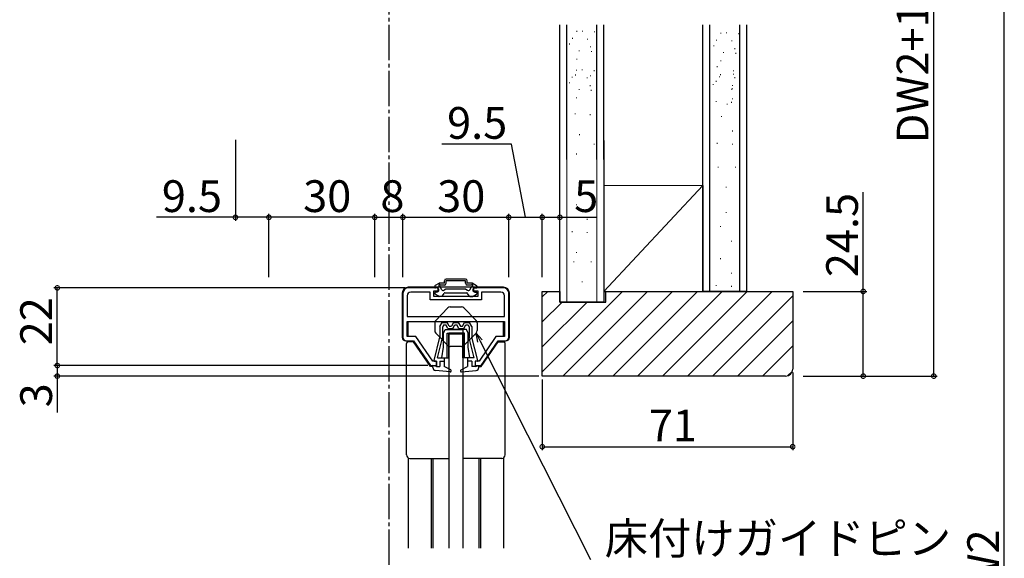
# Model space of a CAD drawing. Extents: x 0 to 990, y 0 to 1595.
# Drawn here: x 430 to 709, y 401 to 554 of the extents above; entities that cross this region are included whole.
import ezdxf

# ---------------------------------------------------------------- set-up
doc = ezdxf.new("R2010")
doc.units = 0
doc.linetypes.add('YCENTER_1', pattern=[13, 10, -1, 1, -1])
for name, color, linetype in [('YKK_11', 7, 'CONTINUOUS'), ('YKK_12', 2, 'CONTINUOUS'), ('YKK_13', 4, 'CONTINUOUS'), ('YKK_D', 6, 'CONTINUOUS'), ('YSS_K', 3, 'CONTINUOUS')]:
    doc.layers.add(name, color=color, linetype=linetype)
doc.styles.get("Standard").update_dxf_attribs({"font": 'txt', "bigfont": 'BIGFONT'})

msp = doc.modelspace()

# ---------------------------------------------------------------- linework, layer by layer
at = {"layer": 'YKK_11', "color": 0, "linetype": 'ByBlock', "lineweight": -2}
for p, q in [((548.857888, 477.981857), (540.357888, 477.981857)), ((548.857888, 477.181857), (548.857888, 477.981857)), ((567.357888, 477.981857), (558.857888, 477.981857)), ((558.857888, 477.981857), (558.857888, 477.181857)), ((538.857888, 476.481857), (538.857888, 463.98186)), ((540.057888, 475.781857), (540.057888, 469.881857)), ((546.607888, 476.781857), (541.057888, 476.781857)), ((546.607888, 474.581857), (546.607888, 476.781857)), ((561.107888, 474.581857), (546.607888, 474.581857)), ((547.607888, 475.581857), (547.607888, 477.181857)), ((547.607888, 477.181857), (548.857888, 477.181857)), ((560.107888, 475.581857), (547.607888, 475.581857)), ((558.857888, 477.181857), (560.107888, 477.181857)), ((560.107888, 477.181857), (560.107888, 475.581857)), ((566.657888, 476.781857), (561.107888, 476.781857)), ((561.107888, 476.781857), (561.107888, 474.581857)), ((567.657888, 469.881857), (567.657888, 475.781857)), ((568.857888, 463.98186), (568.857888, 476.481857)), ((540.057888, 469.881857), (567.657888, 469.881857)), ((540.057888, 469.881857), (567.657888, 469.881857)), ((540.057888, 468.481857), (567.657888, 468.481857)), ((540.057888, 464.181857), (540.057888, 468.481857)), ((567.657888, 468.481857), (567.657888, 464.181857)), ((542.490057, 464.181857), (540.057888, 464.181857)), ((547.290053, 457.181857), (542.490057, 464.181857)), ((565.225712, 464.181857), (560.425715, 457.181857)), ((567.657888, 464.181857), (565.225712, 464.181857)), ((539.857888, 462.98186), (541.857888, 462.98186)), ((541.857888, 462.98186), (546.657885, 455.98186)), ((561.057885, 455.98186), (565.857881, 462.98186)), ((565.857881, 462.98186), (567.857888, 462.98186)), ((546.657885, 455.98186), (548.357878, 455.98186)), ((548.357902, 457.181857), (547.290053, 457.181857)), ((548.357878, 455.98186), (548.357902, 457.181857)), ((559.35789, 457.181857), (559.357866, 455.98186)), ((559.357866, 455.98186), (561.057885, 455.98186)), ((560.425715, 457.181857), (559.35789, 457.181857))]:
    msp.add_line(p, q, dxfattribs=at)
for centre, radius, start, end in [((540.357889, 476.481856), 1.5, 90.000009, 179.999991), ((567.357888, 476.481856), 1.5, 0.000009, 89.999991), ((541.057889, 475.781856), 1, 90.000009, 179.999991), ((566.657888, 475.781856), 1, 0.000009, 89.999991), ((539.857889, 463.98186), 1, 180.000009, 269.999991), ((567.857888, 463.98186), 1, 270.000009, 359.999991)]:
    msp.add_arc(centre, radius, start, end, dxfattribs=at)
at = {"layer": 'YKK_12', "linetype": 'YCENTER_1'}
msp.add_line((534.857896, 643.481868), (534.857896, 148.273792), dxfattribs=at)
at = {"layer": 'YKK_12', "linetype": 'Continuous'}
for p, q in [((540.357901, 464.181856), (540.357901, 468.481857)), ((567.357909, 464.181856), (567.357909, 468.481857)), ((540.357901, 462.681859), (540.357901, 462.981859)), ((567.357909, 462.681859), (567.357909, 462.981859)), ((546.857884, 455.681859), (546.857884, 455.981859)), ((547.357884, 455.681859), (547.357884, 455.981859)), ((560.357884, 455.681859), (560.357884, 455.981859)), ((560.857884, 455.681859), (560.857884, 455.981859))]:
    msp.add_line(p, q, dxfattribs=at)
at = {"layer": 'YKK_12'}
for p, q in [((540.357901, 429.815822), (540.357901, 404.231857)), ((546.857884, 429.681857), (546.857884, 404.231857)), ((547.357884, 429.681857), (547.357884, 404.231857)), ((560.357884, 429.681857), (560.357884, 404.231857)), ((560.857884, 429.681857), (560.857884, 404.231857)), ((567.357909, 429.815845), (567.357909, 404.231857))]:
    msp.add_line(p, q, dxfattribs=at)
at = {"layer": 'YKK_13', "linetype": 'Continuous'}
for p, q in [((556.607888, 480.481857), (551.107888, 480.481857)), ((567.357888, 478.181857), (540.357888, 478.181857)), ((547.857888, 478.415831), (547.857888, 478.181857)), ((548.988273, 479.241664), (548.007888, 478.675639)), ((548.457888, 477.981857), (548.057888, 477.981857)), ((550.607888, 479.281857), (549.138273, 479.281857)), ((549.881991, 477.480302), (549.326987, 478.441596)), ((550.607888, 478.781857), (549.487017, 478.781857)), ((551.057888, 477.581857), (550.565003, 477.29729)), ((550.607888, 479.281857), (550.607888, 479.981857)), ((556.657888, 477.581857), (551.057888, 477.581857)), ((551.107888, 479.281857), (551.107888, 479.981857)), ((556.607888, 479.981857), (551.107888, 479.981857)), ((556.607888, 479.281857), (556.607888, 479.981857)), ((556.657888, 477.581857), (557.150773, 477.29729)), ((557.107888, 479.281857), (557.107888, 479.981857)), ((558.577503, 479.281857), (557.107888, 479.281857)), ((558.228759, 478.781857), (557.107888, 478.781857)), ((557.833785, 477.480302), (558.388789, 478.441596)), ((558.727503, 479.241664), (559.707888, 478.675639)), ((559.257888, 477.981857), (559.657888, 477.981857)), ((559.857888, 478.415831), (559.857888, 478.181857)), ((538.657888, 476.481857), (538.657888, 463.981857)), ((547.857888, 476.447882), (547.857888, 476.581857)), ((548.988273, 475.622049), (548.007888, 476.188075)), ((548.457888, 476.781857), (548.057888, 476.781857)), ((549.857333, 475.581857), (549.138273, 475.581857)), ((550.11714, 475.731857), (550.521285, 476.431857)), ((550.781093, 476.581857), (556.934683, 476.581857)), ((557.598636, 475.731857), (557.194491, 476.431857)), ((557.858443, 475.581857), (558.577503, 475.581857)), ((558.727503, 475.622049), (559.707888, 476.188075)), ((559.257888, 476.781857), (559.657888, 476.781857)), ((559.857888, 476.447882), (559.857888, 476.581857)), ((569.057888, 463.981857), (569.057888, 476.481857)), ((549.357884, 467.076856), (550.007884, 468.181856)), ((549.357884, 467.076856), (549.357884, 463.981856)), ((550.007884, 468.181856), (551.407884, 468.181856)), ((550.408247, 467.481856), (550.057884, 466.886241)), ((550.057884, 466.886241), (550.057884, 463.847049)), ((550.408247, 467.481856), (551.003739, 467.481856)), ((551.581089, 466.481856), (551.003739, 467.481856)), ((551.985235, 467.181856), (551.407884, 468.181856)), ((551.581089, 466.481856), (552.984679, 466.481856)), ((551.985235, 467.181856), (552.580534, 467.181856)), ((553.157884, 468.181856), (552.580534, 467.181856)), ((552.984679, 466.481856), (553.56203, 467.481856)), ((553.157884, 468.181856), (554.557884, 468.181856)), ((553.56203, 467.481856), (554.153739, 467.481856)), ((554.731089, 466.481856), (554.153739, 467.481856)), ((554.557884, 468.181856), (555.135235, 467.181856)), ((554.731089, 466.481856), (556.134679, 466.481856)), ((555.135235, 467.181856), (555.730534, 467.181856)), ((555.730534, 467.181856), (556.307884, 468.181856)), ((556.134679, 466.481856), (556.71203, 467.481856)), ((556.307884, 468.181856), (557.707884, 468.181856)), ((556.71203, 467.481856), (557.307522, 467.481856)), ((557.307522, 467.481856), (557.657884, 466.886241)), ((557.657884, 466.886241), (557.657884, 463.857909)), ((558.357884, 467.076856), (557.707884, 468.181856)), ((558.357884, 467.076856), (558.357884, 463.981856)), ((547.664253, 457.431924), (549.357884, 463.981856)), ((548.682731, 458.181856), (550.057884, 463.857909)), ((550.357888, 465.181857), (550.857888, 466.181857)), ((550.357888, 461.181857), (550.357888, 465.181857)), ((550.857888, 466.181857), (555.857888, 466.181857)), ((551.357888, 458.181857), (551.357888, 465.181857)), ((551.357888, 465.181857), (555.857888, 465.181857)), ((556.857888, 466.181857), (551.857888, 466.181857)), ((556.357888, 465.181857), (551.857888, 465.181857)), ((551.857888, 458.181857), (551.857888, 465.181857)), ((551.857888, 464.981859), (555.857888, 464.981859)), ((555.857888, 466.181857), (555.857888, 465.181857)), ((555.857888, 458.181857), (555.857888, 465.181857)), ((556.357888, 458.181857), (556.357888, 465.181857)), ((557.357888, 465.181857), (556.857888, 466.181857)), ((557.357888, 461.181857), (557.357888, 465.181857)), ((559.033038, 458.181856), (557.657884, 463.857909)), ((560.051516, 457.431924), (558.357884, 463.981856)), ((539.657888, 462.981857), (540.157888, 462.981857)), ((539.857884, 430.681857), (539.857884, 462.181859)), ((541.855204, 462.681859), (540.357884, 462.681859)), ((546.6552, 455.681859), (541.855204, 462.681859)), ((549.857888, 458.181857), (550.357888, 461.181857)), ((557.857888, 458.181857), (557.357888, 461.181857)), ((561.060569, 455.681859), (565.860565, 462.681859)), ((565.860565, 462.681859), (567.357884, 462.681859)), ((567.557888, 462.981857), (568.057888, 462.981857)), ((567.857884, 430.681857), (567.857884, 462.181859)), ((548.682731, 458.181856), (550.557884, 458.181856)), ((549.857888, 458.181857), (551.857888, 458.181857)), ((550.557884, 458.181856), (550.557884, 455.681856)), ((557.857888, 458.181857), (555.857888, 458.181857)), ((559.033038, 458.181856), (557.157884, 458.181856)), ((557.157884, 458.181856), (557.157884, 455.681856)), ((547.357884, 455.681859), (546.6552, 455.681859)), ((547.357884, 455.404148), (547.357884, 455.981856)), ((548.357884, 455.681856), (547.357884, 455.981856)), ((547.857884, 457.181856), (548.357884, 457.181856)), ((548.357884, 457.181856), (548.357884, 455.681856)), ((548.357884, 455.681856), (549.357884, 455.681856)), ((549.357884, 457.181856), (549.357884, 455.681856)), ((549.357884, 457.181856), (550.557884, 457.181856)), ((552.393747, 454.749328), (550.557884, 455.681856)), ((555.322022, 454.749328), (557.157884, 455.681856)), ((558.357884, 457.181856), (557.157884, 457.181856)), ((558.309356, 457.181856), (558.357884, 457.133328)), ((558.357884, 457.181856), (558.357884, 455.681856)), ((559.357884, 455.681856), (558.357884, 455.681856)), ((559.357884, 457.181856), (559.357884, 455.681856)), ((559.857884, 457.181856), (559.357884, 457.181856)), ((559.357884, 455.681856), (560.357884, 455.981856)), ((560.357884, 455.404148), (560.357884, 455.981856)), ((560.357884, 455.681859), (561.060569, 455.681859)), ((552.227336, 454.183416), (548.076421, 454.608306)), ((555.178213, 454.373303), (555.349331, 454.202185)), ((555.488433, 454.183416), (559.639347, 454.608306)), ((540.857884, 429.681857), (551.857884, 429.681857)), ((566.857884, 429.681857), (555.857884, 429.681857))]:
    msp.add_line(p, q, dxfattribs=at)
at = {"layer": 'YKK_13', "linetype": 'Continuous', "lineweight": 30}
for p, q in [((548.137889, 468.772359), (551.562924, 472.325833)), ((552.282923, 472.631858), (555.432852, 472.631858)), ((559.577887, 468.772359), (556.152851, 472.325833)), ((547.857888, 468.078384), (547.857888, 465.885332)), ((559.857888, 468.078384), (559.857888, 467.440116)), ((559.857888, 468.078384), (559.857888, 465.885333)), ((559.857888, 466.523597), (559.857888, 465.885333)), ((548.137889, 465.191357), (551.562924, 461.637883)), ((559.577887, 465.191357), (556.152852, 461.637883)), ((555.432853, 461.331858), (552.282923, 461.331858))]:
    msp.add_line(p, q, dxfattribs=at)
at = {"layer": 'YKK_13'}
for p, q in [((551.857888, 464.981859), (551.857888, 404.231857)), ((555.857888, 464.981859), (555.857888, 404.231857))]:
    msp.add_line(p, q, dxfattribs=at)
at = {"layer": 'YKK_13', "linetype": 'Continuous'}
for centre, radius, start, end in [((551.107888, 479.981857), 0.5, 90, 180), ((556.607888, 479.981857), 0.5, 0, 90), ((540.357888, 476.481857), 1.7, 90, 180), ((548.157888, 478.415831), 0.3, 120, 180), ((548.057888, 478.181857), 0.2, 180, 270), ((548.457888, 477.381857), 0.6, 270, 90), ((549.138273, 478.981857), 0.3, 90, 120), ((549.257888, 478.681857), 0.25, 23.578178, 286.045323), ((550.315003, 477.730302), 0.5, 210, 300), ((550.607888, 479.281857), 0.5, 270, 0), ((557.107888, 479.281857), 0.5, 180, 270), ((557.400773, 477.730302), 0.5, 240, 330), ((558.457888, 478.681857), 0.25, 253.954677, 156.421822), ((558.577503, 478.981857), 0.3, 60, 90), ((559.257888, 477.381857), 0.6, 90, 270), ((559.657888, 478.181857), 0.2, 270, 0), ((559.557888, 478.415831), 0.3, 0, 60), ((567.357888, 476.481857), 1.7, 0, 90), ((548.057888, 476.581857), 0.2, 90, 180), ((548.157888, 476.447882), 0.3, 180, 240), ((549.138273, 475.881857), 0.3, 240, 270), ((549.857333, 475.881857), 0.3, 270, 330), ((550.781093, 476.281857), 0.3, 90, 150), ((556.934683, 476.281857), 0.3, 30, 90), ((557.858443, 475.881857), 0.3, 210, 270), ((558.577503, 475.881857), 0.3, 270, 300), ((559.657888, 476.581857), 0.2, 0, 90), ((559.557888, 476.447882), 0.3, 300, 0), ((539.657888, 463.981857), 1, 180, 270), ((568.057888, 463.981857), 1, 270, 0), ((540.357884, 462.181859), 0.5, 90, 180), ((567.357884, 462.181859), 0.5, 0, 90), ((548.157884, 455.404148), 0.8, 180, 264.155518), ((547.857884, 457.381856), 0.2, 159.917686, 270), ((559.557884, 455.404148), 0.8, 275.844482, 0), ((559.857884, 457.381856), 0.2, 270, 20.082314), ((552.257884, 454.481856), 0.3, 264.155518, 63.071672), ((555.457884, 454.481856), 0.3, 116.928328, 275.844482), ((540.857884, 430.681857), 1, 180, 270), ((566.857884, 430.681857), 1, 270, 0)]:
    msp.add_arc(centre, radius, start, end, dxfattribs=at)
at = {"layer": 'YKK_13', "linetype": 'Continuous', "lineweight": 30}
for centre, start, end in [((552.282923, 471.631858), 90.000003, 136.054408), ((555.432852, 471.631858), 43.945599, 90.000003), ((548.857888, 468.078384), 136.054408, 180.000003), ((558.857888, 468.078384), 0.000003, 43.945599), ((548.857888, 465.885332), 180.000003, 223.945599), ((558.857888, 465.885332), 316.054408, 0.000003), ((552.282923, 462.331858), 223.945599, 270.000003), ((555.432853, 462.331858), 270.000003, 316.054408)]:
    msp.add_arc(centre, 1, start, end, dxfattribs=at)
at = {"layer": 'YKK_D'}
for p, q in [((689.357888, 452.98186), (689.357888, 618.481868)), ((709.357888, 186.481852), (709.357888, 607.981868)), ((491.357896, 519.927317), (491.357896, 496.981857)), ((569.681017, 518.732356), (549.881017, 518.732356)), ((573.607888, 497.981857), (569.681017, 518.732356)), ((669.357888, 476.98186), (669.357888, 505.09186)), ((491.357896, 497.981857), (469.007896, 497.981857)), ((500.857889, 497.981857), (491.357896, 497.981857)), ((500.857889, 481.981857), (500.857889, 498.981857)), ((500.857889, 480.981857), (500.857889, 498.981857)), ((530.857889, 497.981857), (500.857889, 497.981857)), ((530.857889, 480.981857), (530.857889, 498.981857)), ((530.857889, 480.981857), (530.857889, 498.981857)), ((530.857889, 497.981857), (538.857889, 497.981857)), ((538.857889, 480.981857), (538.857889, 498.981857)), ((538.857889, 480.981857), (538.857889, 498.981857)), ((538.857889, 497.981857), (568.857889, 497.981857)), ((568.857889, 480.981857), (568.857889, 498.981857)), ((568.857889, 480.981857), (568.857889, 498.981857)), ((568.857889, 497.981857), (578.357888, 497.981857)), ((578.357888, 480.981857), (578.357888, 498.981857)), ((578.357888, 480.981857), (578.357888, 498.981857)), ((578.357888, 497.981857), (583.357888, 497.981857)), ((583.357888, 480.981857), (583.357888, 498.981857)), ((583.357888, 497.981857), (593.707888, 497.981857)), ((539.357889, 477.981857), (439.857888, 477.981857)), ((440.857888, 455.98186), (440.857888, 477.981857)), ((652.357888, 476.98186), (670.357888, 476.98186)), ((669.357888, 452.98186), (669.357888, 476.98186)), ((560.727727, 462.915315), (592.008567, 400.996677)), ((545.921288, 455.98186), (439.857888, 455.98186)), ((535.857889, 455.98186), (439.857888, 455.98186)), ((440.857888, 455.98186), (440.857888, 452.98186)), ((577.357888, 452.98186), (439.857888, 452.98186)), ((440.857888, 452.98186), (440.857888, 442.63186)), ((649.357888, 453.98186), (649.357888, 431.98186)), ((652.357888, 452.98186), (670.357888, 452.98186)), ((652.357888, 452.98186), (690.357888, 452.98186)), ((578.357888, 451.98186), (578.357888, 431.98186)), ((578.357888, 432.98186), (649.357888, 432.98186))]:
    msp.add_line(p, q, dxfattribs=at)
at = {"layer": 'YKK_D', "linetype": 'ByBlock', "lineweight": -2}
for p, q in [((560.117863, 462.607217), (559.577887, 465.191357)), ((559.577887, 465.191357), (561.337591, 463.223414)), ((559.577887, 465.191357), (560.727727, 462.915315))]:
    msp.add_line(p, q, dxfattribs=at)
at = {"layer": 'YKK_D', "linetype": 'ByBlock', "const_width": 1.275}
for points in [[(491.517271, 497.981857, 1), (491.198521, 497.981857, 1)], [(500.698514, 497.981857, 1), (501.017264, 497.981857, 1)], [(501.017264, 497.981857, 1), (500.698514, 497.981857, 1)], [(531.017264, 497.981857, 1), (530.698514, 497.981857, 1)], [(530.698514, 497.981857, 1), (531.017264, 497.981857, 1)], [(539.017264, 497.981857, 1), (538.698514, 497.981857, 1)], [(538.698514, 497.981857, 1), (539.017264, 497.981857, 1)], [(568.698514, 497.981857, 1), (569.017264, 497.981857, 1)], [(569.017264, 497.981857, 1), (568.698514, 497.981857, 1)], [(578.198513, 497.981857, 1), (578.517263, 497.981857, 1)], [(578.517263, 497.981857, 1), (578.198513, 497.981857, 1)], [(583.198513, 497.981857, 1), (583.517263, 497.981857, 1)], [(440.857888, 477.822482, 1), (440.857888, 478.141232, 1)], [(669.357888, 476.822485, 1), (669.357888, 477.141235, 1)], [(440.857888, 456.141235, 1), (440.857888, 455.822485, 1)], [(440.857888, 455.822485, 1), (440.857888, 456.141235, 1)], [(440.857888, 453.141235, 1), (440.857888, 452.822485, 1)], [(669.357888, 453.141235, 1), (669.357888, 452.822485, 1)], [(689.357888, 453.141235, 1), (689.357888, 452.822485, 1)], [(578.517263, 432.98186, 1), (578.198513, 432.98186, 1)], [(649.198513, 432.98186, 1), (649.517263, 432.98186, 1)]]:
    msp.add_lwpolyline(points, format="xyb", close=True, dxfattribs=at)
at = {"layer": 'YSS_K', "color": 0}
for p, q in [((583.357888, 514.362299), (583.357888, 552.481864)), ((595.857888, 514.362299), (595.857888, 552.481864)), ((623.857888, 476.98186), (623.857888, 552.481864)), ((636.357888, 476.98186), (636.357888, 552.481864)), ((636.357888, 476.98186), (623.857888, 476.98186)), ((595.857888, 473.98186), (583.357888, 473.98186))]:
    msp.add_line(p, q, dxfattribs=at)
at = {"layer": 'YSS_K'}
for p, q in [((585.357888, 514.362299), (585.357888, 552.481864)), ((593.857888, 514.362299), (593.857888, 552.481864)), ((625.857888, 476.98186), (625.857888, 552.481864)), ((634.357888, 476.98186), (634.357888, 552.481864)), ((595.857888, 506.98186), (595.857888, 476.98186)), ((623.857888, 506.98186), (623.857888, 476.98186)), ((578.357888, 475.432579), (579.907168, 476.98186)), ((578.357888, 454.219376), (601.120372, 476.98186)), ((584.19144, 452.98186), (608.19144, 476.98186)), ((591.262507, 452.98186), (615.262507, 476.98186)), ((595.857888, 476.98186), (623.857888, 476.98186)), ((598.333575, 452.98186), (622.333575, 476.98186)), ((605.404643, 452.98186), (629.404643, 476.98186)), ((612.475711, 452.98186), (636.475711, 476.98186)), ((619.546779, 452.98186), (643.546779, 476.98186)), ((626.617846, 452.98186), (649.357888, 475.721901)), ((578.357888, 468.361511), (583.978236, 473.98186)), ((578.357888, 461.290443), (591.049304, 473.98186)), ((633.688914, 452.98186), (649.357888, 468.650833)), ((640.759982, 452.98186), (649.357888, 461.579765)), ((647.908271, 453.059081), (649.280667, 454.431476))]:
    msp.add_line(p, q, dxfattribs=at)
at = {"layer": 'YSS_K', "linetype": 'Continuous', "lineweight": 13}
for p, q in [((588.127935, 550.789715), (588.127935, 550.565673)), ((589.723066, 550.868288), (589.723066, 550.644246)), ((593.195717, 550.651091), (593.195717, 550.427049)), ((629.026609, 550.287091), (629.026609, 550.063049)), ((630.62174, 550.365664), (630.62174, 550.141622)), ((634.094391, 550.148466), (634.094391, 549.924424)), ((586.123009, 547.216801), (586.123009, 546.992759)), ((586.890754, 548.822287), (586.890754, 548.598245)), ((591.192361, 548.598245), (591.192361, 548.374203)), ((627.789428, 548.319662), (627.789428, 548.09562)), ((632.091035, 548.09562), (632.091035, 547.871578)), ((588.862324, 545.281171), (588.862324, 545.057129)), ((592.053103, 546.394534), (592.053103, 546.170492)), ((592.334975, 545.063973), (592.334975, 544.839931)), ((627.021683, 546.714176), (627.021683, 546.490134)), ((629.760998, 544.778546), (629.760998, 544.554504)), ((632.951777, 545.891909), (632.951777, 545.667867)), ((633.233649, 544.561349), (633.233649, 544.337307)), ((588.127935, 542.922749), (588.127935, 542.698707)), ((629.026609, 542.420125), (629.026609, 542.196083)), ((588.044008, 539.803925), (588.044008, 539.579883)), ((589.639138, 539.882498), (589.639138, 539.658456)), ((593.11179, 539.665301), (593.11179, 539.441259)), ((627.980068, 540.77209), (627.980068, 540.548048)), ((632.585927, 539.586679), (632.585927, 539.362637)), ((586.039082, 536.231011), (586.039082, 536.006969)), ((586.806827, 537.836497), (586.806827, 537.612455)), ((587.751496, 538.409404), (587.751496, 538.185362)), ((591.108433, 537.612455), (591.108433, 537.388412)), ((592.053103, 538.185362), (592.053103, 537.96132)), ((627.693154, 536.619543), (627.693154, 536.395501)), ((628.65017, 537.90678), (628.65017, 537.682738)), ((628.930335, 538.515709), (628.930335, 538.291667)), ((632.585927, 538.67197), (632.585927, 538.447928)), ((632.951777, 537.682738), (632.951777, 537.458696)), ((588.778396, 534.295381), (588.778396, 534.071339)), ((591.969175, 535.408744), (591.969175, 535.184702)), ((592.251048, 534.078183), (592.251048, 533.854141)), ((626.769225, 535.756763), (626.769225, 535.532721)), ((631.994761, 534.393336), (631.994761, 534.169294)), ((632.299013, 535.434132), (632.299013, 535.21009)), ((632.299013, 534.519423), (632.299013, 534.295381)), ((588.044008, 531.936959), (588.044008, 531.712917)), ((627.693154, 530.89828), (627.693154, 530.674238)), ((631.994761, 530.674238), (631.994761, 530.450196)), ((632.281675, 531.656636), (632.281675, 531.432594)), ((630.802998, 530.131947), (630.802998, 529.907905)), ((587.667569, 527.423614), (587.667569, 527.199572)), ((591.969175, 527.199572), (591.969175, 526.97553)), ((629.217249, 526.668256), (629.217249, 526.444214)), ((632.281675, 522.545883), (632.281675, 522.321841)), ((585.357888, 519.72663), (585.357888, 473.98186)), ((588.90475, 521.524076), (588.90475, 521.300034)), ((593.857888, 519.72663), (593.857888, 473.98186)), ((593.11179, 518.835572), (593.11179, 518.61153)), ((627.980068, 519.050827), (627.980068, 518.826785)), ((632.281675, 518.826785), (632.281675, 518.602743)), ((588.044008, 516.02225), (588.044008, 515.798208)), ((628.186047, 512.310238), (628.186047, 512.086196)), ((633.137375, 512.310238), (633.137375, 512.086196)), ((595.857888, 506.98186), (623.857888, 506.98186)), ((595.857888, 476.98186), (623.857888, 506.98186)), ((630.516084, 506.66438), (630.516084, 506.440338)), ((588.044008, 501.66101), (588.044008, 501.436968)), ((591.108433, 497.538637), (591.108433, 497.314595)), ((630.516084, 499.479139), (630.516084, 499.255097)), ((628.930335, 495.506363), (628.930335, 495.282321)), ((586.806827, 494.043582), (586.806827, 493.81954)), ((591.108433, 493.81954), (591.108433, 493.595498)), ((631.994761, 491.353829), (631.994761, 491.129787)), ((588.044008, 488.144044), (588.044008, 487.920002)), ((628.930335, 486.365449), (628.930335, 486.141407)), ((587.299719, 485.45554), (587.299719, 485.231498)), ((592.251048, 485.45554), (592.251048, 485.231498)), ((631.994761, 482.243075), (631.994761, 482.019033)), ((589.629756, 479.809681), (589.629756, 479.585639)), ((627.693154, 478.74802), (627.693154, 478.523978)), ((631.994761, 478.523978), (631.994761, 478.299936))]:
    msp.add_line(p, q, dxfattribs=at)
at = {"layer": 'YSS_K', "color": 0, "linetype": 'Continuous', "lineweight": 30}
for p, q in [((583.357888, 473.98186), (583.357888, 519.72663)), ((595.857888, 519.72663), (595.857888, 473.98186))]:
    msp.add_line(p, q, dxfattribs=at)
at = {"layer": 'YSS_K', "color": 0, "linetype": 'ByBlock', "lineweight": -2}
for p, q in [((578.357888, 452.98186), (578.357888, 476.98186)), ((578.357888, 476.98186), (583.357888, 476.98186)), ((583.357888, 476.98186), (583.357888, 473.98186)), ((596.357888, 473.98186), (596.357888, 476.98186)), ((596.357888, 476.98186), (649.357888, 476.98186)), ((649.357888, 476.98186), (649.357888, 454.98186)), ((583.357888, 473.98186), (596.357888, 473.98186)), ((647.357888, 452.98186), (578.357888, 452.98186))]:
    msp.add_line(p, q, dxfattribs=at)
msp.add_arc((647.357887, 454.98186), 2, 270.000009, 359.999991, dxfattribs=at)

# ---------------------------------------------------------------- texts
at = {"layer": 'YKK_D'}
for s, p in [('DW2+15', (687.857888, 518.931864)), ('24.5', (667.857888, 481.03186)), ('22', (439.357888, 461.701858)), ('3', (439.357888, 444.13186)), ('W2', (707.857888, 391.95186))]:
    msp.add_text(s, height=9, rotation=90, dxfattribs=at).set_placement(p)
for s, p in [('9.5', (551.381017, 520.232356)), ('9.5', (470.507896, 499.481857)), ('30', (510.577889, 499.481857)), ('8', (532.457889, 499.481857)), ('30', (548.577889, 499.481857)), ('5', (587.407888, 499.481857)), ('71', (608.577888, 434.48186)), ('床付けガイドピン', (596.058567, 402.496677))]:
    msp.add_text(s, height=9, dxfattribs=at).set_placement(p)

doc.saveas('drawing.dxf')
